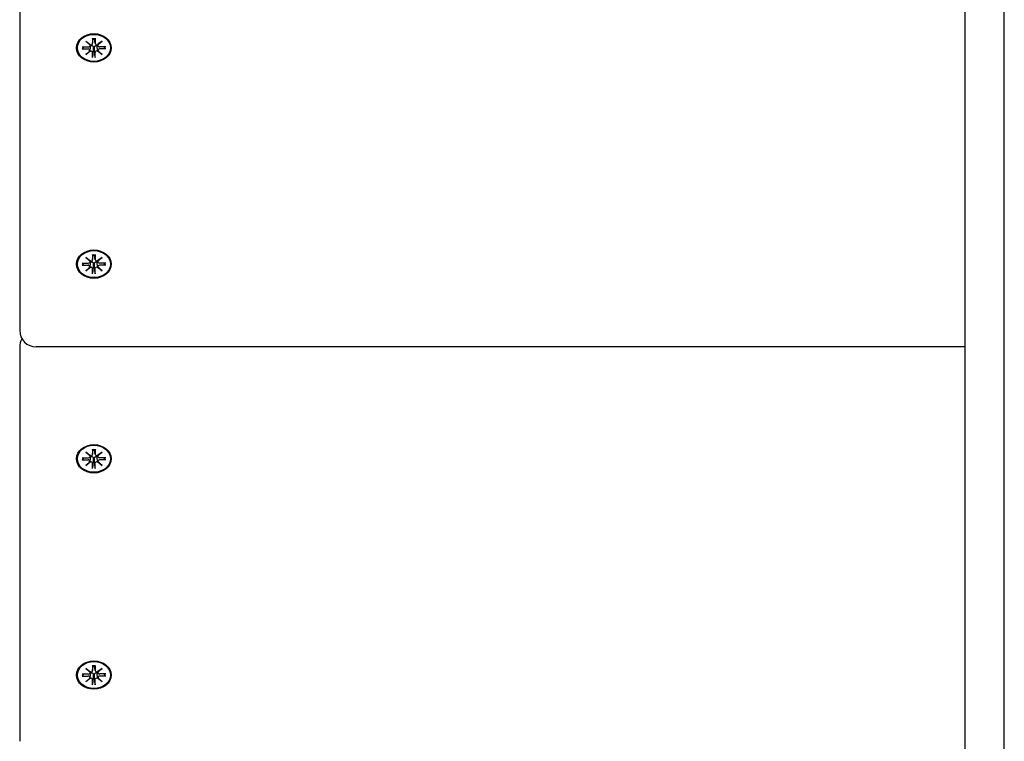
# Model space of a CAD drawing. Extents: x -18673 to -6392, y 7673 to 19789.
# Drawn here: x -14504 to -14206, y 12808 to 13026 of the extents above; entities that cross this region are included whole.
import ezdxf

# ---------------------------------------------------------------- set-up
doc = ezdxf.new("R2010")
doc.units = 0
doc.header["$LTSCALE"] = 30
doc.header["$MEASUREMENT"] = 0
doc.layers.get('0').update_dxf_attribs({"linetype": 'CONTINUOUS'})

msp = doc.modelspace()

# ---------------------------------------------------------------- linework, layer by layer
for p, q in [((-14217.79, 13211.34), (-14217.79, 12626.86)), ((-14205.79, 12626.86), (-14205.79, 13211.34)), ((-14504.3, 13043.45), (-14504.3, 12932.05)), ((-14485.38, 13017.97), (-14483.51, 13017.97)), ((-14485.24, 13017.38), (-14484.79, 13017.97)), ((-14484.28, 13019.68), (-14482.86, 13018.61)), ((-14484.28, 13019.68), (-14483.04, 13018.74)), ((-14482.98, 13018.52), (-14484.28, 13019.68)), ((-14482.97, 13018.36), (-14482.92, 13018.65)), ((-14482.2, 13020.58), (-14482.19, 13019.05)), ((-14482.2, 13018.99), (-14481.98, 13020.38)), ((-14481.99, 13020.53), (-14481.98, 13020.43)), ((-14481.62, 13020.43), (-14481.61, 13020.53)), ((-14481.4, 13018.99), (-14481.62, 13020.38)), ((-14481.41, 13020.58), (-14481.41, 13019.05)), ((-14480.74, 13018.61), (-14479.32, 13019.68)), ((-14480.63, 13018.36), (-14480.68, 13018.65)), ((-14479.32, 13019.68), (-14480.62, 13018.52)), ((-14479.32, 13019.68), (-14480.56, 13018.74)), ((-14478.22, 13017.97), (-14480.09, 13017.97)), ((-14478.81, 13017.97), (-14478.36, 13017.38)), ((-14485.38, 13017.32), (-14483.51, 13017.33)), ((-14484.28, 13015.62), (-14482.98, 13016.78)), ((-14484.28, 13015.62), (-14483.04, 13016.7)), ((-14482.86, 13016.68), (-14484.28, 13015.62)), ((-14482.97, 13016.83), (-14482.82, 13017.76)), ((-14482.2, 13014.71), (-14482.19, 13016.25)), ((-14482.02, 13016.73), (-14482.19, 13014.88)), ((-14481.98, 13017.63), (-14482.02, 13016.73)), ((-14481.58, 13016.73), (-14481.62, 13017.63)), ((-14481.41, 13014.88), (-14481.58, 13016.73)), ((-14481.41, 13014.71), (-14481.41, 13016.25)), ((-14480.63, 13016.83), (-14480.78, 13017.76)), ((-14479.32, 13015.62), (-14480.74, 13016.68)), ((-14480.62, 13016.78), (-14479.32, 13015.62)), ((-14479.32, 13015.62), (-14480.56, 13016.7)), ((-14478.22, 13017.32), (-14480.09, 13017.33)), ((-14485.38, 12952.44), (-14483.51, 12952.44)), ((-14485.24, 12951.85), (-14484.79, 12952.44)), ((-14484.28, 12954.15), (-14482.86, 12953.08)), ((-14484.28, 12954.15), (-14483.04, 12953.21)), ((-14482.98, 12952.99), (-14484.28, 12954.15)), ((-14482.97, 12952.83), (-14482.92, 12953.12)), ((-14482.97, 12951.29), (-14482.82, 12952.23)), ((-14482.2, 12955.05), (-14482.19, 12953.52)), ((-14482.2, 12953.46), (-14481.98, 12954.85)), ((-14481.99, 12955), (-14481.98, 12954.9)), ((-14481.62, 12954.9), (-14481.61, 12955)), ((-14481.4, 12953.46), (-14481.62, 12954.85)), ((-14481.41, 12955.05), (-14481.41, 12953.52)), ((-14480.63, 12951.29), (-14480.78, 12952.23)), ((-14480.74, 12953.08), (-14479.32, 12954.15)), ((-14480.63, 12952.83), (-14480.68, 12953.12)), ((-14479.32, 12954.15), (-14480.62, 12952.99)), ((-14479.32, 12954.15), (-14480.56, 12953.21)), ((-14478.22, 12952.44), (-14480.09, 12952.44)), ((-14478.81, 12952.44), (-14478.36, 12951.85)), ((-14485.38, 12951.79), (-14483.51, 12951.8)), ((-14484.28, 12950.09), (-14482.98, 12951.24)), ((-14484.28, 12950.09), (-14483.04, 12951.17)), ((-14482.86, 12951.15), (-14484.28, 12950.09)), ((-14482.2, 12949.18), (-14482.19, 12950.72)), ((-14482.02, 12951.2), (-14482.19, 12949.35)), ((-14481.98, 12952.1), (-14482.02, 12951.2)), ((-14481.58, 12951.2), (-14481.62, 12952.1)), ((-14481.41, 12949.35), (-14481.58, 12951.2)), ((-14481.41, 12949.18), (-14481.41, 12950.72)), ((-14479.32, 12950.09), (-14480.74, 12951.15)), ((-14480.62, 12951.24), (-14479.32, 12950.09)), ((-14479.32, 12950.09), (-14480.56, 12951.17)), ((-14478.22, 12951.79), (-14480.09, 12951.8)), ((-14504.3, 12926.97), (-14504.3, 12918.94)), ((-14217.79, 12927.05), (-14499.3, 12927.05)), ((-14504.3, 12918.94), (-14504.3, 12807.54)), ((-14482.2, 12896.07), (-14482.19, 12894.54)), ((-14482.2, 12894.48), (-14481.98, 12895.87)), ((-14481.99, 12896.02), (-14481.98, 12895.92)), ((-14481.62, 12895.92), (-14481.61, 12896.02)), ((-14481.4, 12894.48), (-14481.62, 12895.87)), ((-14481.41, 12896.07), (-14481.41, 12894.54)), ((-14485.38, 12893.46), (-14483.51, 12893.46)), ((-14485.38, 12892.81), (-14483.51, 12892.82)), ((-14485.24, 12892.87), (-14484.79, 12893.46)), ((-14484.28, 12895.17), (-14482.86, 12894.1)), ((-14484.28, 12895.17), (-14483.04, 12894.23)), ((-14482.98, 12894.01), (-14484.28, 12895.17)), ((-14482.97, 12893.85), (-14482.92, 12894.14)), ((-14482.97, 12892.31), (-14482.82, 12893.25)), ((-14481.98, 12893.12), (-14482.02, 12892.22)), ((-14481.58, 12892.22), (-14481.62, 12893.12)), ((-14480.63, 12892.31), (-14480.78, 12893.25)), ((-14480.74, 12894.1), (-14479.32, 12895.17)), ((-14480.63, 12893.85), (-14480.68, 12894.14)), ((-14479.32, 12895.17), (-14480.62, 12894.01)), ((-14479.32, 12895.17), (-14480.56, 12894.23)), ((-14478.22, 12893.46), (-14480.09, 12893.46)), ((-14478.22, 12892.81), (-14480.09, 12892.82)), ((-14478.81, 12893.46), (-14478.36, 12892.87)), ((-14484.28, 12891.11), (-14482.98, 12892.26)), ((-14484.28, 12891.11), (-14483.04, 12892.19)), ((-14482.86, 12892.17), (-14484.28, 12891.11)), ((-14482.2, 12890.2), (-14482.19, 12891.74)), ((-14482.02, 12892.22), (-14482.19, 12890.37)), ((-14481.41, 12890.37), (-14481.58, 12892.22)), ((-14481.41, 12890.2), (-14481.41, 12891.74)), ((-14479.32, 12891.11), (-14480.74, 12892.17)), ((-14480.62, 12892.26), (-14479.32, 12891.11)), ((-14479.32, 12891.11), (-14480.56, 12892.19)), ((-14482.2, 12830.54), (-14482.19, 12829)), ((-14482.2, 12828.95), (-14481.98, 12830.33)), ((-14481.99, 12830.48), (-14481.98, 12830.38)), ((-14481.62, 12830.38), (-14481.61, 12830.48)), ((-14481.4, 12828.95), (-14481.62, 12830.33)), ((-14481.41, 12830.54), (-14481.41, 12829)), ((-14485.38, 12827.93), (-14483.51, 12827.93)), ((-14485.38, 12827.28), (-14483.51, 12827.28)), ((-14485.24, 12827.34), (-14484.79, 12827.93)), ((-14484.28, 12829.63), (-14482.86, 12828.57)), ((-14484.28, 12829.63), (-14483.04, 12828.7)), ((-14482.98, 12828.48), (-14484.28, 12829.63)), ((-14482.97, 12828.32), (-14482.92, 12828.61)), ((-14482.97, 12826.78), (-14482.82, 12827.72)), ((-14481.98, 12827.59), (-14482.02, 12826.69)), ((-14481.58, 12826.69), (-14481.62, 12827.59)), ((-14480.63, 12826.78), (-14480.78, 12827.72)), ((-14480.74, 12828.57), (-14479.32, 12829.63)), ((-14480.63, 12828.32), (-14480.68, 12828.61)), ((-14479.32, 12829.63), (-14480.62, 12828.48)), ((-14479.32, 12829.63), (-14480.56, 12828.7)), ((-14478.22, 12827.93), (-14480.09, 12827.93)), ((-14478.22, 12827.28), (-14480.09, 12827.28)), ((-14478.81, 12827.93), (-14478.36, 12827.34)), ((-14484.28, 12825.57), (-14482.98, 12826.73)), ((-14484.28, 12825.57), (-14483.04, 12826.66)), ((-14482.86, 12826.64), (-14484.28, 12825.57)), ((-14482.2, 12824.67), (-14482.19, 12826.21)), ((-14482.02, 12826.69), (-14482.19, 12824.84)), ((-14481.41, 12824.84), (-14481.58, 12826.69)), ((-14481.41, 12824.67), (-14481.41, 12826.21)), ((-14479.32, 12825.57), (-14480.74, 12826.64)), ((-14480.62, 12826.73), (-14479.32, 12825.57)), ((-14479.32, 12825.57), (-14480.56, 12826.66))]:
    msp.add_line(p, q)
at = {"flags": 128}
for points in [[(-14482.82, 13017.76), (-14482.82, 13017.79), (-14482.81, 13017.81), (-14482.81, 13017.84), (-14482.81, 13017.86), (-14482.8, 13017.89), (-14482.8, 13017.91), (-14482.8, 13017.94), (-14482.79, 13017.96), (-14482.79, 13017.99), (-14482.78, 13018.01), (-14482.78, 13018.04), (-14482.78, 13018.07), (-14482.77, 13018.09), (-14482.77, 13018.12), (-14482.77, 13018.15), (-14482.76, 13018.17), (-14482.76, 13018.2), (-14482.76, 13018.22), (-14482.75, 13018.25), (-14482.75, 13018.28), (-14482.74, 13018.3), (-14482.74, 13018.33), (-14482.74, 13018.36), (-14482.73, 13018.39)], [(-14482.76, 13018.6), (-14482.76, 13018.59), (-14482.75, 13018.58), (-14482.75, 13018.57), (-14482.75, 13018.57), (-14482.75, 13018.56), (-14482.75, 13018.55), (-14482.74, 13018.54), (-14482.74, 13018.53), (-14482.74, 13018.52), (-14482.74, 13018.51), (-14482.74, 13018.5), (-14482.74, 13018.49), (-14482.74, 13018.49), (-14482.74, 13018.48), (-14482.74, 13018.47), (-14482.73, 13018.46), (-14482.73, 13018.45), (-14482.73, 13018.44), (-14482.73, 13018.43), (-14482.73, 13018.42), (-14482.73, 13018.41), (-14482.73, 13018.4), (-14482.73, 13018.39), (-14482.73, 13018.39)], [(-14482.73, 13018.39), (-14482.68, 13018.4), (-14482.63, 13018.4), (-14482.58, 13018.41), (-14482.53, 13018.4), (-14482.48, 13018.4), (-14482.43, 13018.38), (-14482.38, 13018.37), (-14482.34, 13018.35), (-14482.29, 13018.32), (-14482.25, 13018.29), (-14482.21, 13018.26), (-14482.17, 13018.22), (-14482.14, 13018.18), (-14482.11, 13018.13), (-14482.08, 13018.09), (-14482.06, 13018.04), (-14482.04, 13018), (-14482.02, 13017.95), (-14482.01, 13017.9), (-14482, 13017.84), (-14481.99, 13017.79), (-14481.98, 13017.73), (-14481.98, 13017.68), (-14481.98, 13017.63)], [(-14482.19, 13020.51), (-14482.19, 13020.51), (-14482.19, 13020.51), (-14482.19, 13020.52), (-14482.19, 13020.52), (-14482.19, 13020.52), (-14482.19, 13020.52), (-14482.19, 13020.52), (-14482.19, 13020.52), (-14482.19, 13020.52), (-14482.19, 13020.53), (-14482.19, 13020.53), (-14482.19, 13020.53), (-14482.19, 13020.53), (-14482.19, 13020.54), (-14482.19, 13020.54), (-14482.19, 13020.54), (-14482.19, 13020.55), (-14482.2, 13020.55), (-14482.2, 13020.56), (-14482.2, 13020.56), (-14482.2, 13020.57), (-14482.2, 13020.57), (-14482.2, 13020.58), (-14482.2, 13020.58)], [(-14482.19, 13020.51), (-14481.8, 13020.53), (-14481.41, 13020.51)], [(-14481.98, 13020.43), (-14481.98, 13020.43), (-14481.98, 13020.42), (-14481.98, 13020.42), (-14481.98, 13020.42), (-14481.98, 13020.42), (-14481.98, 13020.42), (-14481.98, 13020.41), (-14481.98, 13020.41), (-14481.98, 13020.41), (-14481.98, 13020.41), (-14481.98, 13020.41), (-14481.98, 13020.4), (-14481.98, 13020.4), (-14481.98, 13020.4), (-14481.98, 13020.4), (-14481.98, 13020.39), (-14481.98, 13020.39), (-14481.98, 13020.39), (-14481.98, 13020.39), (-14481.98, 13020.39), (-14481.98, 13020.38), (-14481.98, 13020.38), (-14481.98, 13020.38), (-14481.98, 13020.38)], [(-14481.62, 13020.38), (-14481.62, 13020.38), (-14481.62, 13020.38), (-14481.62, 13020.38), (-14481.62, 13020.39), (-14481.62, 13020.39), (-14481.62, 13020.39), (-14481.62, 13020.39), (-14481.62, 13020.39), (-14481.62, 13020.4), (-14481.62, 13020.4), (-14481.62, 13020.4), (-14481.62, 13020.4), (-14481.62, 13020.41), (-14481.62, 13020.41), (-14481.62, 13020.41), (-14481.62, 13020.41), (-14481.62, 13020.41), (-14481.62, 13020.42), (-14481.62, 13020.42), (-14481.62, 13020.42), (-14481.62, 13020.42), (-14481.62, 13020.42), (-14481.62, 13020.43), (-14481.62, 13020.43)], [(-14481.62, 13017.63), (-14481.62, 13017.68), (-14481.62, 13017.73), (-14481.61, 13017.79), (-14481.6, 13017.84), (-14481.59, 13017.9), (-14481.58, 13017.95), (-14481.56, 13018), (-14481.54, 13018.04), (-14481.52, 13018.09), (-14481.49, 13018.13), (-14481.46, 13018.18), (-14481.43, 13018.22), (-14481.39, 13018.26), (-14481.35, 13018.29), (-14481.31, 13018.32), (-14481.26, 13018.35), (-14481.22, 13018.37), (-14481.17, 13018.38), (-14481.12, 13018.4), (-14481.07, 13018.4), (-14481.02, 13018.41), (-14480.97, 13018.4), (-14480.92, 13018.4), (-14480.87, 13018.39)], [(-14481.41, 13020.58), (-14481.41, 13020.58), (-14481.41, 13020.57), (-14481.41, 13020.57), (-14481.41, 13020.56), (-14481.41, 13020.56), (-14481.41, 13020.55), (-14481.41, 13020.55), (-14481.41, 13020.54), (-14481.41, 13020.54), (-14481.41, 13020.54), (-14481.41, 13020.53), (-14481.41, 13020.53), (-14481.41, 13020.53), (-14481.41, 13020.53), (-14481.41, 13020.52), (-14481.41, 13020.52), (-14481.41, 13020.52), (-14481.41, 13020.52), (-14481.41, 13020.52), (-14481.41, 13020.52), (-14481.41, 13020.52), (-14481.41, 13020.51), (-14481.41, 13020.51), (-14481.41, 13020.51)], [(-14480.87, 13018.39), (-14480.87, 13018.39), (-14480.87, 13018.4), (-14480.87, 13018.41), (-14480.87, 13018.42), (-14480.87, 13018.43), (-14480.87, 13018.44), (-14480.87, 13018.45), (-14480.87, 13018.46), (-14480.87, 13018.47), (-14480.86, 13018.48), (-14480.86, 13018.49), (-14480.86, 13018.49), (-14480.86, 13018.5), (-14480.86, 13018.51), (-14480.86, 13018.52), (-14480.86, 13018.53), (-14480.86, 13018.54), (-14480.85, 13018.55), (-14480.85, 13018.56), (-14480.85, 13018.57), (-14480.85, 13018.57), (-14480.85, 13018.58), (-14480.84, 13018.59), (-14480.84, 13018.6)], [(-14480.78, 13017.76), (-14480.78, 13017.79), (-14480.79, 13017.81), (-14480.79, 13017.84), (-14480.79, 13017.86), (-14480.8, 13017.89), (-14480.8, 13017.91), (-14480.8, 13017.94), (-14480.81, 13017.96), (-14480.81, 13017.99), (-14480.82, 13018.01), (-14480.82, 13018.04), (-14480.82, 13018.07), (-14480.83, 13018.09), (-14480.83, 13018.12), (-14480.83, 13018.15), (-14480.84, 13018.17), (-14480.84, 13018.2), (-14480.85, 13018.22), (-14480.85, 13018.25), (-14480.85, 13018.28), (-14480.86, 13018.3), (-14480.86, 13018.33), (-14480.86, 13018.36), (-14480.87, 13018.39)], [(-14485.24, 13017.38), (-14485.24, 13017.38), (-14485.25, 13017.37), (-14485.25, 13017.37), (-14485.26, 13017.36), (-14485.26, 13017.36), (-14485.26, 13017.36), (-14485.27, 13017.35), (-14485.27, 13017.35), (-14485.28, 13017.35), (-14485.29, 13017.35), (-14485.29, 13017.34), (-14485.3, 13017.34), (-14485.3, 13017.34), (-14485.31, 13017.33), (-14485.32, 13017.33), (-14485.32, 13017.33), (-14485.33, 13017.33), (-14485.34, 13017.33), (-14485.34, 13017.33), (-14485.35, 13017.33), (-14485.36, 13017.33), (-14485.37, 13017.32), (-14485.37, 13017.32), (-14485.38, 13017.32)], [(-14482.2, 13014.71), (-14482.2, 13014.72), (-14482.2, 13014.73), (-14482.2, 13014.73), (-14482.2, 13014.74), (-14482.2, 13014.75), (-14482.19, 13014.75), (-14482.19, 13014.76), (-14482.19, 13014.77), (-14482.19, 13014.77), (-14482.19, 13014.78), (-14482.19, 13014.79), (-14482.19, 13014.8), (-14482.19, 13014.8), (-14482.19, 13014.81), (-14482.19, 13014.82), (-14482.19, 13014.83), (-14482.19, 13014.83), (-14482.19, 13014.84), (-14482.19, 13014.85), (-14482.19, 13014.85), (-14482.19, 13014.86), (-14482.19, 13014.87), (-14482.19, 13014.87), (-14482.19, 13014.88)], [(-14481.41, 13014.88), (-14481.41, 13014.87), (-14481.41, 13014.87), (-14481.41, 13014.86), (-14481.41, 13014.85), (-14481.41, 13014.85), (-14481.41, 13014.84), (-14481.41, 13014.83), (-14481.41, 13014.83), (-14481.41, 13014.82), (-14481.41, 13014.81), (-14481.41, 13014.8), (-14481.41, 13014.8), (-14481.41, 13014.79), (-14481.41, 13014.78), (-14481.41, 13014.77), (-14481.41, 13014.77), (-14481.41, 13014.76), (-14481.41, 13014.75), (-14481.41, 13014.75), (-14481.41, 13014.74), (-14481.41, 13014.73), (-14481.41, 13014.73), (-14481.41, 13014.72), (-14481.41, 13014.71)], [(-14478.22, 13017.32), (-14478.23, 13017.32), (-14478.23, 13017.32), (-14478.24, 13017.33), (-14478.25, 13017.33), (-14478.26, 13017.33), (-14478.26, 13017.33), (-14478.27, 13017.33), (-14478.28, 13017.33), (-14478.28, 13017.33), (-14478.29, 13017.33), (-14478.3, 13017.34), (-14478.3, 13017.34), (-14478.31, 13017.34), (-14478.31, 13017.35), (-14478.32, 13017.35), (-14478.33, 13017.35), (-14478.33, 13017.35), (-14478.34, 13017.36), (-14478.34, 13017.36), (-14478.34, 13017.36), (-14478.35, 13017.37), (-14478.35, 13017.37), (-14478.36, 13017.38), (-14478.36, 13017.38)], [(-14482.82, 12952.23), (-14482.82, 12952.25), (-14482.81, 12952.28), (-14482.81, 12952.3), (-14482.81, 12952.33), (-14482.8, 12952.35), (-14482.8, 12952.38), (-14482.8, 12952.41), (-14482.79, 12952.43), (-14482.79, 12952.46), (-14482.78, 12952.48), (-14482.78, 12952.51), (-14482.78, 12952.53), (-14482.77, 12952.56), (-14482.77, 12952.59), (-14482.77, 12952.61), (-14482.76, 12952.64), (-14482.76, 12952.67), (-14482.76, 12952.69), (-14482.75, 12952.72), (-14482.75, 12952.75), (-14482.74, 12952.77), (-14482.74, 12952.8), (-14482.74, 12952.83), (-14482.73, 12952.85)], [(-14482.76, 12953.07), (-14482.76, 12953.06), (-14482.75, 12953.05), (-14482.75, 12953.04), (-14482.75, 12953.03), (-14482.75, 12953.02), (-14482.75, 12953.02), (-14482.74, 12953.01), (-14482.74, 12953), (-14482.74, 12952.99), (-14482.74, 12952.98), (-14482.74, 12952.97), (-14482.74, 12952.96), (-14482.74, 12952.95), (-14482.74, 12952.94), (-14482.74, 12952.93), (-14482.73, 12952.93), (-14482.73, 12952.92), (-14482.73, 12952.91), (-14482.73, 12952.9), (-14482.73, 12952.89), (-14482.73, 12952.88), (-14482.73, 12952.87), (-14482.73, 12952.86), (-14482.73, 12952.85)], [(-14482.73, 12952.85), (-14482.68, 12952.86), (-14482.63, 12952.87), (-14482.58, 12952.87), (-14482.53, 12952.87), (-14482.48, 12952.86), (-14482.43, 12952.85), (-14482.38, 12952.84), (-14482.34, 12952.82), (-14482.29, 12952.79), (-14482.25, 12952.76), (-14482.21, 12952.73), (-14482.17, 12952.69), (-14482.14, 12952.65), (-14482.11, 12952.6), (-14482.08, 12952.56), (-14482.06, 12952.51), (-14482.04, 12952.47), (-14482.02, 12952.42), (-14482.01, 12952.36), (-14482, 12952.31), (-14481.99, 12952.26), (-14481.98, 12952.2), (-14481.98, 12952.15), (-14481.98, 12952.1)], [(-14482.19, 12954.98), (-14482.19, 12954.98), (-14482.19, 12954.98), (-14482.19, 12954.98), (-14482.19, 12954.98), (-14482.19, 12954.98), (-14482.19, 12954.99), (-14482.19, 12954.99), (-14482.19, 12954.99), (-14482.19, 12954.99), (-14482.19, 12954.99), (-14482.19, 12955), (-14482.19, 12955), (-14482.19, 12955), (-14482.19, 12955.01), (-14482.19, 12955.01), (-14482.19, 12955.01), (-14482.19, 12955.02), (-14482.2, 12955.02), (-14482.2, 12955.03), (-14482.2, 12955.03), (-14482.2, 12955.03), (-14482.2, 12955.04), (-14482.2, 12955.04), (-14482.2, 12955.05)], [(-14482.19, 12954.98), (-14481.8, 12955), (-14481.41, 12954.98)], [(-14481.98, 12954.9), (-14481.98, 12954.89), (-14481.98, 12954.89), (-14481.98, 12954.89), (-14481.98, 12954.89), (-14481.98, 12954.89), (-14481.98, 12954.88), (-14481.98, 12954.88), (-14481.98, 12954.88), (-14481.98, 12954.88), (-14481.98, 12954.88), (-14481.98, 12954.87), (-14481.98, 12954.87), (-14481.98, 12954.87), (-14481.98, 12954.87), (-14481.98, 12954.86), (-14481.98, 12954.86), (-14481.98, 12954.86), (-14481.98, 12954.86), (-14481.98, 12954.86), (-14481.98, 12954.85), (-14481.98, 12954.85), (-14481.98, 12954.85), (-14481.98, 12954.85), (-14481.98, 12954.85)], [(-14481.62, 12954.85), (-14481.62, 12954.85), (-14481.62, 12954.85), (-14481.62, 12954.85), (-14481.62, 12954.85), (-14481.62, 12954.86), (-14481.62, 12954.86), (-14481.62, 12954.86), (-14481.62, 12954.86), (-14481.62, 12954.86), (-14481.62, 12954.87), (-14481.62, 12954.87), (-14481.62, 12954.87), (-14481.62, 12954.87), (-14481.62, 12954.88), (-14481.62, 12954.88), (-14481.62, 12954.88), (-14481.62, 12954.88), (-14481.62, 12954.88), (-14481.62, 12954.89), (-14481.62, 12954.89), (-14481.62, 12954.89), (-14481.62, 12954.89), (-14481.62, 12954.89), (-14481.62, 12954.9)], [(-14481.62, 12952.1), (-14481.62, 12952.15), (-14481.62, 12952.2), (-14481.61, 12952.26), (-14481.6, 12952.31), (-14481.59, 12952.36), (-14481.58, 12952.42), (-14481.56, 12952.47), (-14481.54, 12952.51), (-14481.52, 12952.56), (-14481.49, 12952.6), (-14481.46, 12952.65), (-14481.43, 12952.69), (-14481.39, 12952.73), (-14481.35, 12952.76), (-14481.31, 12952.79), (-14481.26, 12952.82), (-14481.22, 12952.84), (-14481.17, 12952.85), (-14481.12, 12952.86), (-14481.07, 12952.87), (-14481.02, 12952.87), (-14480.97, 12952.87), (-14480.92, 12952.86), (-14480.87, 12952.85)], [(-14481.41, 12955.05), (-14481.41, 12955.04), (-14481.41, 12955.04), (-14481.41, 12955.03), (-14481.41, 12955.03), (-14481.41, 12955.03), (-14481.41, 12955.02), (-14481.41, 12955.02), (-14481.41, 12955.01), (-14481.41, 12955.01), (-14481.41, 12955.01), (-14481.41, 12955), (-14481.41, 12955), (-14481.41, 12955), (-14481.41, 12954.99), (-14481.41, 12954.99), (-14481.41, 12954.99), (-14481.41, 12954.99), (-14481.41, 12954.99), (-14481.41, 12954.98), (-14481.41, 12954.98), (-14481.41, 12954.98), (-14481.41, 12954.98), (-14481.41, 12954.98), (-14481.41, 12954.98)], [(-14480.87, 12952.85), (-14480.87, 12952.86), (-14480.87, 12952.87), (-14480.87, 12952.88), (-14480.87, 12952.89), (-14480.87, 12952.9), (-14480.87, 12952.91), (-14480.87, 12952.92), (-14480.87, 12952.93), (-14480.87, 12952.93), (-14480.86, 12952.94), (-14480.86, 12952.95), (-14480.86, 12952.96), (-14480.86, 12952.97), (-14480.86, 12952.98), (-14480.86, 12952.99), (-14480.86, 12953), (-14480.86, 12953.01), (-14480.85, 12953.02), (-14480.85, 12953.02), (-14480.85, 12953.03), (-14480.85, 12953.04), (-14480.85, 12953.05), (-14480.84, 12953.06), (-14480.84, 12953.07)], [(-14480.78, 12952.23), (-14480.78, 12952.25), (-14480.79, 12952.28), (-14480.79, 12952.3), (-14480.79, 12952.33), (-14480.8, 12952.35), (-14480.8, 12952.38), (-14480.8, 12952.41), (-14480.81, 12952.43), (-14480.81, 12952.46), (-14480.82, 12952.48), (-14480.82, 12952.51), (-14480.82, 12952.53), (-14480.83, 12952.56), (-14480.83, 12952.59), (-14480.83, 12952.61), (-14480.84, 12952.64), (-14480.84, 12952.67), (-14480.85, 12952.69), (-14480.85, 12952.72), (-14480.85, 12952.75), (-14480.86, 12952.77), (-14480.86, 12952.8), (-14480.86, 12952.83), (-14480.87, 12952.85)], [(-14485.24, 12951.85), (-14485.24, 12951.84), (-14485.25, 12951.84), (-14485.25, 12951.84), (-14485.26, 12951.83), (-14485.26, 12951.83), (-14485.26, 12951.83), (-14485.27, 12951.82), (-14485.27, 12951.82), (-14485.28, 12951.82), (-14485.29, 12951.81), (-14485.29, 12951.81), (-14485.3, 12951.81), (-14485.3, 12951.8), (-14485.31, 12951.8), (-14485.32, 12951.8), (-14485.32, 12951.8), (-14485.33, 12951.8), (-14485.34, 12951.8), (-14485.34, 12951.79), (-14485.35, 12951.79), (-14485.36, 12951.79), (-14485.37, 12951.79), (-14485.37, 12951.79), (-14485.38, 12951.79)], [(-14482.2, 12949.18), (-14482.2, 12949.19), (-14482.2, 12949.19), (-14482.2, 12949.2), (-14482.2, 12949.21), (-14482.2, 12949.21), (-14482.19, 12949.22), (-14482.19, 12949.23), (-14482.19, 12949.24), (-14482.19, 12949.24), (-14482.19, 12949.25), (-14482.19, 12949.26), (-14482.19, 12949.26), (-14482.19, 12949.27), (-14482.19, 12949.28), (-14482.19, 12949.29), (-14482.19, 12949.29), (-14482.19, 12949.3), (-14482.19, 12949.31), (-14482.19, 12949.31), (-14482.19, 12949.32), (-14482.19, 12949.33), (-14482.19, 12949.34), (-14482.19, 12949.34), (-14482.19, 12949.35)], [(-14481.41, 12949.35), (-14481.41, 12949.34), (-14481.41, 12949.34), (-14481.41, 12949.33), (-14481.41, 12949.32), (-14481.41, 12949.31), (-14481.41, 12949.31), (-14481.41, 12949.3), (-14481.41, 12949.29), (-14481.41, 12949.29), (-14481.41, 12949.28), (-14481.41, 12949.27), (-14481.41, 12949.26), (-14481.41, 12949.26), (-14481.41, 12949.25), (-14481.41, 12949.24), (-14481.41, 12949.24), (-14481.41, 12949.23), (-14481.41, 12949.22), (-14481.41, 12949.21), (-14481.41, 12949.21), (-14481.41, 12949.2), (-14481.41, 12949.19), (-14481.41, 12949.19), (-14481.41, 12949.18)], [(-14478.22, 12951.79), (-14478.23, 12951.79), (-14478.23, 12951.79), (-14478.24, 12951.79), (-14478.25, 12951.79), (-14478.26, 12951.79), (-14478.26, 12951.8), (-14478.27, 12951.8), (-14478.28, 12951.8), (-14478.28, 12951.8), (-14478.29, 12951.8), (-14478.3, 12951.8), (-14478.3, 12951.81), (-14478.31, 12951.81), (-14478.31, 12951.81), (-14478.32, 12951.82), (-14478.33, 12951.82), (-14478.33, 12951.82), (-14478.34, 12951.83), (-14478.34, 12951.83), (-14478.34, 12951.83), (-14478.35, 12951.84), (-14478.35, 12951.84), (-14478.36, 12951.84), (-14478.36, 12951.85)], [(-14482.19, 12896), (-14482.19, 12896), (-14482.19, 12896), (-14482.19, 12896), (-14482.19, 12896), (-14482.19, 12896.01), (-14482.19, 12896.01), (-14482.19, 12896.01), (-14482.19, 12896.01), (-14482.19, 12896.01), (-14482.19, 12896.02), (-14482.19, 12896.02), (-14482.19, 12896.02), (-14482.19, 12896.02), (-14482.19, 12896.03), (-14482.19, 12896.03), (-14482.19, 12896.03), (-14482.19, 12896.04), (-14482.2, 12896.04), (-14482.2, 12896.05), (-14482.2, 12896.05), (-14482.2, 12896.06), (-14482.2, 12896.06), (-14482.2, 12896.07), (-14482.2, 12896.07)], [(-14482.19, 12896), (-14481.8, 12896.02), (-14481.41, 12896)], [(-14481.98, 12895.92), (-14481.98, 12895.91), (-14481.98, 12895.91), (-14481.98, 12895.91), (-14481.98, 12895.91), (-14481.98, 12895.91), (-14481.98, 12895.9), (-14481.98, 12895.9), (-14481.98, 12895.9), (-14481.98, 12895.9), (-14481.98, 12895.9), (-14481.98, 12895.89), (-14481.98, 12895.89), (-14481.98, 12895.89), (-14481.98, 12895.89), (-14481.98, 12895.89), (-14481.98, 12895.88), (-14481.98, 12895.88), (-14481.98, 12895.88), (-14481.98, 12895.88), (-14481.98, 12895.88), (-14481.98, 12895.87), (-14481.98, 12895.87), (-14481.98, 12895.87), (-14481.98, 12895.87)], [(-14481.62, 12895.87), (-14481.62, 12895.87), (-14481.62, 12895.87), (-14481.62, 12895.87), (-14481.62, 12895.88), (-14481.62, 12895.88), (-14481.62, 12895.88), (-14481.62, 12895.88), (-14481.62, 12895.88), (-14481.62, 12895.89), (-14481.62, 12895.89), (-14481.62, 12895.89), (-14481.62, 12895.89), (-14481.62, 12895.89), (-14481.62, 12895.9), (-14481.62, 12895.9), (-14481.62, 12895.9), (-14481.62, 12895.9), (-14481.62, 12895.9), (-14481.62, 12895.91), (-14481.62, 12895.91), (-14481.62, 12895.91), (-14481.62, 12895.91), (-14481.62, 12895.91), (-14481.62, 12895.92)], [(-14481.41, 12896.07), (-14481.41, 12896.07), (-14481.41, 12896.06), (-14481.41, 12896.06), (-14481.41, 12896.05), (-14481.41, 12896.05), (-14481.41, 12896.04), (-14481.41, 12896.04), (-14481.41, 12896.03), (-14481.41, 12896.03), (-14481.41, 12896.03), (-14481.41, 12896.02), (-14481.41, 12896.02), (-14481.41, 12896.02), (-14481.41, 12896.02), (-14481.41, 12896.01), (-14481.41, 12896.01), (-14481.41, 12896.01), (-14481.41, 12896.01), (-14481.41, 12896.01), (-14481.41, 12896), (-14481.41, 12896), (-14481.41, 12896), (-14481.41, 12896), (-14481.41, 12896)], [(-14485.24, 12892.87), (-14485.24, 12892.87), (-14485.25, 12892.86), (-14485.25, 12892.86), (-14485.26, 12892.85), (-14485.26, 12892.85), (-14485.26, 12892.85), (-14485.27, 12892.84), (-14485.27, 12892.84), (-14485.28, 12892.84), (-14485.29, 12892.83), (-14485.29, 12892.83), (-14485.3, 12892.83), (-14485.3, 12892.83), (-14485.31, 12892.82), (-14485.32, 12892.82), (-14485.32, 12892.82), (-14485.33, 12892.82), (-14485.34, 12892.82), (-14485.34, 12892.82), (-14485.35, 12892.81), (-14485.36, 12892.81), (-14485.37, 12892.81), (-14485.37, 12892.81), (-14485.38, 12892.81)], [(-14482.82, 12893.25), (-14482.82, 12893.28), (-14482.81, 12893.3), (-14482.81, 12893.33), (-14482.81, 12893.35), (-14482.8, 12893.38), (-14482.8, 12893.4), (-14482.8, 12893.43), (-14482.79, 12893.45), (-14482.79, 12893.48), (-14482.78, 12893.5), (-14482.78, 12893.53), (-14482.78, 12893.56), (-14482.77, 12893.58), (-14482.77, 12893.61), (-14482.77, 12893.63), (-14482.76, 12893.66), (-14482.76, 12893.69), (-14482.76, 12893.71), (-14482.75, 12893.74), (-14482.75, 12893.77), (-14482.74, 12893.79), (-14482.74, 12893.82), (-14482.74, 12893.85), (-14482.73, 12893.87)], [(-14482.76, 12894.09), (-14482.76, 12894.08), (-14482.75, 12894.07), (-14482.75, 12894.06), (-14482.75, 12894.05), (-14482.75, 12894.05), (-14482.75, 12894.04), (-14482.74, 12894.03), (-14482.74, 12894.02), (-14482.74, 12894.01), (-14482.74, 12894), (-14482.74, 12893.99), (-14482.74, 12893.98), (-14482.74, 12893.97), (-14482.74, 12893.97), (-14482.74, 12893.96), (-14482.73, 12893.95), (-14482.73, 12893.94), (-14482.73, 12893.93), (-14482.73, 12893.92), (-14482.73, 12893.91), (-14482.73, 12893.9), (-14482.73, 12893.89), (-14482.73, 12893.88), (-14482.73, 12893.87)], [(-14482.73, 12893.87), (-14482.68, 12893.88), (-14482.63, 12893.89), (-14482.58, 12893.89), (-14482.53, 12893.89), (-14482.48, 12893.88), (-14482.43, 12893.87), (-14482.38, 12893.86), (-14482.34, 12893.84), (-14482.29, 12893.81), (-14482.25, 12893.78), (-14482.21, 12893.75), (-14482.17, 12893.71), (-14482.14, 12893.67), (-14482.11, 12893.62), (-14482.08, 12893.58), (-14482.06, 12893.53), (-14482.04, 12893.49), (-14482.02, 12893.44), (-14482.01, 12893.38), (-14482, 12893.33), (-14481.99, 12893.28), (-14481.98, 12893.22), (-14481.98, 12893.17), (-14481.98, 12893.12)], [(-14481.62, 12893.12), (-14481.62, 12893.17), (-14481.62, 12893.22), (-14481.61, 12893.28), (-14481.6, 12893.33), (-14481.59, 12893.38), (-14481.58, 12893.44), (-14481.56, 12893.49), (-14481.54, 12893.53), (-14481.52, 12893.58), (-14481.49, 12893.62), (-14481.46, 12893.67), (-14481.43, 12893.71), (-14481.39, 12893.75), (-14481.35, 12893.78), (-14481.31, 12893.81), (-14481.26, 12893.84), (-14481.22, 12893.86), (-14481.17, 12893.87), (-14481.12, 12893.88), (-14481.07, 12893.89), (-14481.02, 12893.89), (-14480.97, 12893.89), (-14480.92, 12893.88), (-14480.87, 12893.87)], [(-14480.87, 12893.87), (-14480.87, 12893.88), (-14480.87, 12893.89), (-14480.87, 12893.9), (-14480.87, 12893.91), (-14480.87, 12893.92), (-14480.87, 12893.93), (-14480.87, 12893.94), (-14480.87, 12893.95), (-14480.87, 12893.96), (-14480.86, 12893.97), (-14480.86, 12893.97), (-14480.86, 12893.98), (-14480.86, 12893.99), (-14480.86, 12894), (-14480.86, 12894.01), (-14480.86, 12894.02), (-14480.86, 12894.03), (-14480.85, 12894.04), (-14480.85, 12894.05), (-14480.85, 12894.05), (-14480.85, 12894.06), (-14480.85, 12894.07), (-14480.84, 12894.08), (-14480.84, 12894.09)], [(-14480.78, 12893.25), (-14480.78, 12893.28), (-14480.79, 12893.3), (-14480.79, 12893.33), (-14480.79, 12893.35), (-14480.8, 12893.38), (-14480.8, 12893.4), (-14480.8, 12893.43), (-14480.81, 12893.45), (-14480.81, 12893.48), (-14480.82, 12893.5), (-14480.82, 12893.53), (-14480.82, 12893.56), (-14480.83, 12893.58), (-14480.83, 12893.61), (-14480.83, 12893.63), (-14480.84, 12893.66), (-14480.84, 12893.69), (-14480.85, 12893.71), (-14480.85, 12893.74), (-14480.85, 12893.77), (-14480.86, 12893.79), (-14480.86, 12893.82), (-14480.86, 12893.85), (-14480.87, 12893.87)], [(-14478.22, 12892.81), (-14478.23, 12892.81), (-14478.23, 12892.81), (-14478.24, 12892.81), (-14478.25, 12892.81), (-14478.26, 12892.82), (-14478.26, 12892.82), (-14478.27, 12892.82), (-14478.28, 12892.82), (-14478.28, 12892.82), (-14478.29, 12892.82), (-14478.3, 12892.83), (-14478.3, 12892.83), (-14478.31, 12892.83), (-14478.31, 12892.83), (-14478.32, 12892.84), (-14478.33, 12892.84), (-14478.33, 12892.84), (-14478.34, 12892.85), (-14478.34, 12892.85), (-14478.34, 12892.85), (-14478.35, 12892.86), (-14478.35, 12892.86), (-14478.36, 12892.87), (-14478.36, 12892.87)], [(-14482.2, 12890.2), (-14482.2, 12890.21), (-14482.2, 12890.22), (-14482.2, 12890.22), (-14482.2, 12890.23), (-14482.2, 12890.24), (-14482.19, 12890.24), (-14482.19, 12890.25), (-14482.19, 12890.26), (-14482.19, 12890.26), (-14482.19, 12890.27), (-14482.19, 12890.28), (-14482.19, 12890.28), (-14482.19, 12890.29), (-14482.19, 12890.3), (-14482.19, 12890.31), (-14482.19, 12890.31), (-14482.19, 12890.32), (-14482.19, 12890.33), (-14482.19, 12890.34), (-14482.19, 12890.34), (-14482.19, 12890.35), (-14482.19, 12890.36), (-14482.19, 12890.36), (-14482.19, 12890.37)], [(-14481.41, 12890.37), (-14481.41, 12890.36), (-14481.41, 12890.36), (-14481.41, 12890.35), (-14481.41, 12890.34), (-14481.41, 12890.34), (-14481.41, 12890.33), (-14481.41, 12890.32), (-14481.41, 12890.31), (-14481.41, 12890.31), (-14481.41, 12890.3), (-14481.41, 12890.29), (-14481.41, 12890.28), (-14481.41, 12890.28), (-14481.41, 12890.27), (-14481.41, 12890.26), (-14481.41, 12890.26), (-14481.41, 12890.25), (-14481.41, 12890.24), (-14481.41, 12890.24), (-14481.41, 12890.23), (-14481.41, 12890.22), (-14481.41, 12890.22), (-14481.41, 12890.21), (-14481.41, 12890.2)], [(-14482.19, 12830.47), (-14482.19, 12830.47), (-14482.19, 12830.47), (-14482.19, 12830.47), (-14482.19, 12830.47), (-14482.19, 12830.47), (-14482.19, 12830.47), (-14482.19, 12830.48), (-14482.19, 12830.48), (-14482.19, 12830.48), (-14482.19, 12830.48), (-14482.19, 12830.49), (-14482.19, 12830.49), (-14482.19, 12830.49), (-14482.19, 12830.49), (-14482.19, 12830.5), (-14482.19, 12830.5), (-14482.19, 12830.51), (-14482.2, 12830.51), (-14482.2, 12830.51), (-14482.2, 12830.52), (-14482.2, 12830.52), (-14482.2, 12830.53), (-14482.2, 12830.53), (-14482.2, 12830.54)], [(-14482.19, 12830.47), (-14481.8, 12830.49), (-14481.41, 12830.47)], [(-14481.98, 12830.38), (-14481.98, 12830.38), (-14481.98, 12830.38), (-14481.98, 12830.38), (-14481.98, 12830.38), (-14481.98, 12830.37), (-14481.98, 12830.37), (-14481.98, 12830.37), (-14481.98, 12830.37), (-14481.98, 12830.37), (-14481.98, 12830.36), (-14481.98, 12830.36), (-14481.98, 12830.36), (-14481.98, 12830.36), (-14481.98, 12830.36), (-14481.98, 12830.35), (-14481.98, 12830.35), (-14481.98, 12830.35), (-14481.98, 12830.35), (-14481.98, 12830.35), (-14481.98, 12830.34), (-14481.98, 12830.34), (-14481.98, 12830.34), (-14481.98, 12830.34), (-14481.98, 12830.33)], [(-14481.62, 12830.33), (-14481.62, 12830.34), (-14481.62, 12830.34), (-14481.62, 12830.34), (-14481.62, 12830.34), (-14481.62, 12830.35), (-14481.62, 12830.35), (-14481.62, 12830.35), (-14481.62, 12830.35), (-14481.62, 12830.35), (-14481.62, 12830.36), (-14481.62, 12830.36), (-14481.62, 12830.36), (-14481.62, 12830.36), (-14481.62, 12830.36), (-14481.62, 12830.37), (-14481.62, 12830.37), (-14481.62, 12830.37), (-14481.62, 12830.37), (-14481.62, 12830.37), (-14481.62, 12830.38), (-14481.62, 12830.38), (-14481.62, 12830.38), (-14481.62, 12830.38), (-14481.62, 12830.38)], [(-14481.41, 12830.54), (-14481.41, 12830.53), (-14481.41, 12830.53), (-14481.41, 12830.52), (-14481.41, 12830.52), (-14481.41, 12830.51), (-14481.41, 12830.51), (-14481.41, 12830.51), (-14481.41, 12830.5), (-14481.41, 12830.5), (-14481.41, 12830.49), (-14481.41, 12830.49), (-14481.41, 12830.49), (-14481.41, 12830.49), (-14481.41, 12830.48), (-14481.41, 12830.48), (-14481.41, 12830.48), (-14481.41, 12830.48), (-14481.41, 12830.47), (-14481.41, 12830.47), (-14481.41, 12830.47), (-14481.41, 12830.47), (-14481.41, 12830.47), (-14481.41, 12830.47), (-14481.41, 12830.47)], [(-14485.24, 12827.34), (-14485.24, 12827.33), (-14485.25, 12827.33), (-14485.25, 12827.33), (-14485.26, 12827.32), (-14485.26, 12827.32), (-14485.26, 12827.31), (-14485.27, 12827.31), (-14485.27, 12827.31), (-14485.28, 12827.3), (-14485.29, 12827.3), (-14485.29, 12827.3), (-14485.3, 12827.3), (-14485.3, 12827.29), (-14485.31, 12827.29), (-14485.32, 12827.29), (-14485.32, 12827.29), (-14485.33, 12827.29), (-14485.34, 12827.29), (-14485.34, 12827.28), (-14485.35, 12827.28), (-14485.36, 12827.28), (-14485.37, 12827.28), (-14485.37, 12827.28), (-14485.38, 12827.28)], [(-14482.82, 12827.72), (-14482.82, 12827.74), (-14482.81, 12827.77), (-14482.81, 12827.79), (-14482.81, 12827.82), (-14482.8, 12827.84), (-14482.8, 12827.87), (-14482.8, 12827.89), (-14482.79, 12827.92), (-14482.79, 12827.95), (-14482.78, 12827.97), (-14482.78, 12828), (-14482.78, 12828.02), (-14482.77, 12828.05), (-14482.77, 12828.08), (-14482.77, 12828.1), (-14482.76, 12828.13), (-14482.76, 12828.15), (-14482.76, 12828.18), (-14482.75, 12828.21), (-14482.75, 12828.23), (-14482.74, 12828.26), (-14482.74, 12828.29), (-14482.74, 12828.32), (-14482.73, 12828.34)], [(-14482.76, 12828.56), (-14482.76, 12828.55), (-14482.75, 12828.54), (-14482.75, 12828.53), (-14482.75, 12828.52), (-14482.75, 12828.51), (-14482.75, 12828.5), (-14482.74, 12828.5), (-14482.74, 12828.49), (-14482.74, 12828.48), (-14482.74, 12828.47), (-14482.74, 12828.46), (-14482.74, 12828.45), (-14482.74, 12828.44), (-14482.74, 12828.43), (-14482.74, 12828.42), (-14482.73, 12828.41), (-14482.73, 12828.41), (-14482.73, 12828.4), (-14482.73, 12828.39), (-14482.73, 12828.38), (-14482.73, 12828.37), (-14482.73, 12828.36), (-14482.73, 12828.35), (-14482.73, 12828.34)], [(-14482.73, 12828.34), (-14482.68, 12828.35), (-14482.63, 12828.36), (-14482.58, 12828.36), (-14482.53, 12828.36), (-14482.48, 12828.35), (-14482.43, 12828.34), (-14482.38, 12828.32), (-14482.34, 12828.3), (-14482.29, 12828.28), (-14482.25, 12828.25), (-14482.21, 12828.21), (-14482.17, 12828.18), (-14482.14, 12828.13), (-14482.11, 12828.09), (-14482.08, 12828.05), (-14482.06, 12828), (-14482.04, 12827.95), (-14482.02, 12827.9), (-14482.01, 12827.85), (-14482, 12827.8), (-14481.99, 12827.75), (-14481.98, 12827.69), (-14481.98, 12827.64), (-14481.98, 12827.59)], [(-14481.62, 12827.59), (-14481.62, 12827.64), (-14481.62, 12827.69), (-14481.61, 12827.75), (-14481.6, 12827.8), (-14481.59, 12827.85), (-14481.58, 12827.9), (-14481.56, 12827.95), (-14481.54, 12828), (-14481.52, 12828.05), (-14481.49, 12828.09), (-14481.46, 12828.13), (-14481.43, 12828.18), (-14481.39, 12828.21), (-14481.35, 12828.25), (-14481.31, 12828.28), (-14481.26, 12828.3), (-14481.22, 12828.32), (-14481.17, 12828.34), (-14481.12, 12828.35), (-14481.07, 12828.36), (-14481.02, 12828.36), (-14480.97, 12828.36), (-14480.92, 12828.35), (-14480.87, 12828.34)], [(-14480.87, 12828.34), (-14480.87, 12828.35), (-14480.87, 12828.36), (-14480.87, 12828.37), (-14480.87, 12828.38), (-14480.87, 12828.39), (-14480.87, 12828.4), (-14480.87, 12828.41), (-14480.87, 12828.41), (-14480.87, 12828.42), (-14480.86, 12828.43), (-14480.86, 12828.44), (-14480.86, 12828.45), (-14480.86, 12828.46), (-14480.86, 12828.47), (-14480.86, 12828.48), (-14480.86, 12828.49), (-14480.86, 12828.5), (-14480.85, 12828.5), (-14480.85, 12828.51), (-14480.85, 12828.52), (-14480.85, 12828.53), (-14480.85, 12828.54), (-14480.84, 12828.55), (-14480.84, 12828.56)], [(-14480.78, 12827.72), (-14480.78, 12827.74), (-14480.79, 12827.77), (-14480.79, 12827.79), (-14480.79, 12827.82), (-14480.8, 12827.84), (-14480.8, 12827.87), (-14480.8, 12827.89), (-14480.81, 12827.92), (-14480.81, 12827.95), (-14480.82, 12827.97), (-14480.82, 12828), (-14480.82, 12828.02), (-14480.83, 12828.05), (-14480.83, 12828.08), (-14480.83, 12828.1), (-14480.84, 12828.13), (-14480.84, 12828.15), (-14480.85, 12828.18), (-14480.85, 12828.21), (-14480.85, 12828.23), (-14480.86, 12828.26), (-14480.86, 12828.29), (-14480.86, 12828.32), (-14480.87, 12828.34)], [(-14478.22, 12827.28), (-14478.23, 12827.28), (-14478.23, 12827.28), (-14478.24, 12827.28), (-14478.25, 12827.28), (-14478.26, 12827.28), (-14478.26, 12827.29), (-14478.27, 12827.29), (-14478.28, 12827.29), (-14478.28, 12827.29), (-14478.29, 12827.29), (-14478.3, 12827.29), (-14478.3, 12827.3), (-14478.31, 12827.3), (-14478.31, 12827.3), (-14478.32, 12827.3), (-14478.33, 12827.31), (-14478.33, 12827.31), (-14478.34, 12827.31), (-14478.34, 12827.32), (-14478.34, 12827.32), (-14478.35, 12827.33), (-14478.35, 12827.33), (-14478.36, 12827.33), (-14478.36, 12827.34)], [(-14482.2, 12824.67), (-14482.2, 12824.68), (-14482.2, 12824.68), (-14482.2, 12824.69), (-14482.2, 12824.7), (-14482.2, 12824.7), (-14482.19, 12824.71), (-14482.19, 12824.72), (-14482.19, 12824.72), (-14482.19, 12824.73), (-14482.19, 12824.74), (-14482.19, 12824.75), (-14482.19, 12824.75), (-14482.19, 12824.76), (-14482.19, 12824.77), (-14482.19, 12824.78), (-14482.19, 12824.78), (-14482.19, 12824.79), (-14482.19, 12824.8), (-14482.19, 12824.8), (-14482.19, 12824.81), (-14482.19, 12824.82), (-14482.19, 12824.82), (-14482.19, 12824.83), (-14482.19, 12824.84)], [(-14481.41, 12824.84), (-14481.41, 12824.83), (-14481.41, 12824.82), (-14481.41, 12824.82), (-14481.41, 12824.81), (-14481.41, 12824.8), (-14481.41, 12824.8), (-14481.41, 12824.79), (-14481.41, 12824.78), (-14481.41, 12824.78), (-14481.41, 12824.77), (-14481.41, 12824.76), (-14481.41, 12824.75), (-14481.41, 12824.75), (-14481.41, 12824.74), (-14481.41, 12824.73), (-14481.41, 12824.72), (-14481.41, 12824.72), (-14481.41, 12824.71), (-14481.41, 12824.7), (-14481.41, 12824.7), (-14481.41, 12824.69), (-14481.41, 12824.68), (-14481.41, 12824.68), (-14481.41, 12824.67)]]:
    msp.add_lwpolyline(points, dxfattribs=at)
for centre, start, end in [((-14499.3, 12932.05), 180, 270), ((-14499.3, 12926.97), 149.4935, 180)]:
    msp.add_arc(centre, 5, start, end)
for centre, major_axis in [((-14481.8, 13017.65), (-5.25, 0)), ((-14481.8, 13017.65), (5, 0)), ((-14481.8, 12952.12), (-5.25, 0)), ((-14481.8, 12952.12), (5, 0)), ((-14481.8, 12893.14), (-5.25, 0)), ((-14481.8, 12893.14), (5, 0)), ((-14481.8, 12827.6), (-5.25, 0)), ((-14481.8, 12827.6), (5, 0))]:
    msp.add_ellipse(centre, major_axis=major_axis, ratio=0.819152)
for centre, major_axis, ratio, start_param, end_param in [((-14483.51, 13018.41), (0.545, -0.001), 0.819154, 4.712389, 6.523227), ((-14482.79, 13018.6), (-0.22, -0.382), 0.858342, 4.895719, 5.29747), ((-14483.45, 13018.05), (0.356, 0.749), 0.522772, 5.698105, 6.099855), ((-14482.74, 13019.05), (0.518, -0.153), 0.837927, 4.712389, 6.523227), ((-14480.86, 13019.05), (-0.545, 0.001), 0.819154, 0, 1.810838), ((-14480.15, 13018.05), (0.356, -0.749), 0.522772, 3.324923, 3.726673), ((-14480.09, 13018.41), (-0.53, 0.105), 0.837927, 0, 1.810838), ((-14480.81, 13018.6), (0.22, -0.382), 0.858342, 0.985716, 1.387466), ((-14483.51, 13016.88), (0.53, -0.105), 0.837927, 0, 1.810838), ((-14483.45, 13016.44), (-0.222, 0.372), 0.956022, 4.895719, 5.29747), ((-14482.79, 13015.89), (-0.328, 0.772), 0.52531, 5.698105, 6.099855), ((-14482.74, 13016.25), (0.545, -0.001), 0.819154, 0, 1.810838), ((-14481.8, 13018.78), (-2.5, -0.27), 0.821708, 1.396093, 1.570796), ((-14480.86, 13016.25), (-0.518, 0.153), 0.837927, 4.712389, 6.523227), ((-14480.81, 13015.89), (-0.328, -0.772), 0.52531, 3.324923, 3.726673), ((-14480.09, 13016.88), (-0.545, 0.001), 0.819154, 4.712389, 6.523227), ((-14480.15, 13016.44), (0.222, 0.372), 0.956022, 0.985716, 1.387466), ((-14483.51, 12952.88), (0.545, -0.001), 0.819154, 4.712389, 6.523227), ((-14482.79, 12953.07), (-0.22, -0.382), 0.858342, 4.895719, 5.29747), ((-14483.45, 12952.52), (0.356, 0.749), 0.522772, 5.698105, 6.099855), ((-14482.74, 12953.51), (0.518, -0.153), 0.837927, 4.712389, 6.523227), ((-14480.86, 12953.51), (-0.545, 0.001), 0.819154, 0, 1.810838), ((-14480.15, 12952.52), (0.356, -0.749), 0.522772, 3.324923, 3.726673), ((-14480.09, 12952.88), (-0.53, 0.105), 0.837927, 0, 1.810838), ((-14480.81, 12953.07), (0.22, -0.382), 0.858342, 0.985716, 1.387466), ((-14483.51, 12951.35), (0.53, -0.105), 0.837927, 0, 1.810838), ((-14483.45, 12950.91), (-0.222, 0.372), 0.956022, 4.895719, 5.29747), ((-14482.79, 12950.36), (-0.328, 0.772), 0.52531, 5.698105, 6.099855), ((-14482.74, 12950.72), (0.545, -0.001), 0.819154, 0, 1.810838), ((-14481.8, 12953.25), (-2.5, -0.27), 0.821708, 1.396093, 1.570796), ((-14480.86, 12950.72), (-0.518, 0.153), 0.837927, 4.712389, 6.523227), ((-14480.81, 12950.36), (-0.328, -0.772), 0.52531, 3.324923, 3.726673), ((-14480.09, 12951.35), (-0.545, 0.001), 0.819154, 4.712389, 6.523227), ((-14480.15, 12950.91), (0.222, 0.372), 0.956022, 0.985716, 1.387466), ((-14483.51, 12892.37), (0.53, -0.105), 0.837927, 0, 1.810838), ((-14483.51, 12893.9), (0.545, -0.001), 0.819154, 4.712389, 6.523227), ((-14482.79, 12894.09), (-0.22, -0.382), 0.858342, 4.895719, 5.29747), ((-14483.45, 12893.54), (0.356, 0.749), 0.522772, 5.698105, 6.099855), ((-14482.74, 12894.54), (0.518, -0.153), 0.837927, 4.712389, 6.523227), ((-14480.86, 12894.54), (-0.545, 0.001), 0.819154, 0, 1.810838), ((-14480.15, 12893.54), (0.356, -0.749), 0.522772, 3.324923, 3.726673), ((-14480.09, 12892.37), (-0.545, 0.001), 0.819154, 4.712389, 6.523227), ((-14480.09, 12893.9), (-0.53, 0.105), 0.837927, 0, 1.810838), ((-14480.81, 12894.09), (0.22, -0.382), 0.858342, 0.985716, 1.387466), ((-14483.45, 12891.93), (-0.222, 0.372), 0.956022, 4.895719, 5.29747), ((-14482.79, 12891.38), (-0.328, 0.772), 0.52531, 5.698105, 6.099855), ((-14482.74, 12891.74), (0.545, -0.001), 0.819154, 0, 1.810838), ((-14481.8, 12894.27), (-2.5, -0.27), 0.821708, 1.396093, 1.570796), ((-14480.86, 12891.74), (-0.518, 0.153), 0.837927, 4.712389, 6.523227), ((-14480.81, 12891.38), (-0.328, -0.772), 0.52531, 3.324923, 3.726673), ((-14480.15, 12891.93), (0.222, 0.372), 0.956022, 0.985716, 1.387466), ((-14483.51, 12826.84), (0.53, -0.105), 0.837927, 0, 1.810838), ((-14483.51, 12828.37), (0.545, -0.001), 0.819154, 4.712389, 6.523227), ((-14483.45, 12826.4), (-0.222, 0.372), 0.956022, 4.895719, 5.29747), ((-14482.79, 12828.56), (-0.22, -0.382), 0.858342, 4.895719, 5.29747), ((-14483.45, 12828.01), (0.356, 0.749), 0.522772, 5.698105, 6.099855), ((-14482.74, 12829), (0.518, -0.153), 0.837927, 4.712389, 6.523227), ((-14480.86, 12829), (-0.545, 0.001), 0.819154, 0, 1.810838), ((-14480.15, 12828.01), (0.356, -0.749), 0.522772, 3.324923, 3.726673), ((-14480.09, 12826.84), (-0.545, 0.001), 0.819154, 4.712389, 6.523227), ((-14480.09, 12828.37), (-0.53, 0.105), 0.837927, 0, 1.810838), ((-14480.15, 12826.4), (0.222, 0.372), 0.956022, 0.985716, 1.387466), ((-14480.81, 12828.56), (0.22, -0.382), 0.858342, 0.985716, 1.387466), ((-14482.79, 12825.85), (-0.328, 0.772), 0.52531, 5.698105, 6.099855), ((-14482.74, 12826.21), (0.545, -0.001), 0.819154, 0, 1.810838), ((-14481.8, 12828.74), (-2.5, -0.27), 0.821708, 1.396093, 1.570796), ((-14480.86, 12826.21), (-0.518, 0.153), 0.837927, 4.712389, 6.523227), ((-14480.81, 12825.85), (-0.328, -0.772), 0.52531, 3.324923, 3.726673)]:
    msp.add_ellipse(centre, major_axis=major_axis, ratio=ratio, start_param=start_param, end_param=end_param)

doc.saveas('drawing.dxf')
